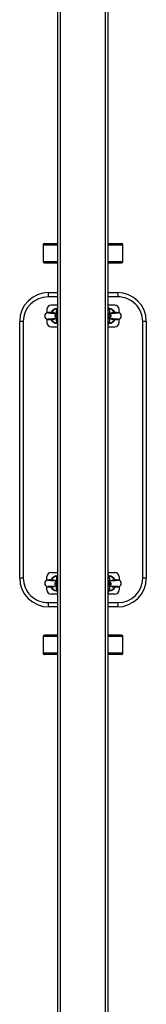
# Model space of a CAD drawing. Units: millimetres. Extents: x -3475 to 3825, y -2058 to 3838.
# Drawn here: x 87 to 262, y -642 to 720 of the extents above; entities that cross this region are included whole.
import ezdxf

# ---------------------------------------------------------------- set-up
doc = ezdxf.new("R2010")
doc.units = ezdxf.units.MM

msp = doc.modelspace()

# ---------------------------------------------------------------- linework, layer by layer
at = {"color": 7, "linetype": 'Continuous', "lineweight": 25}
for p, q in [((139.679857, -1397.132827), (139.679857, 839.646)), ((209.679857, -1397.134086), (209.679857, 839.646)), ((119.679857, 408.746), (119.679857, 385.746)), ((121.679857, 410.746), (139.679857, 410.746)), ((209.679857, 410.746), (227.679857, 410.746)), ((229.679857, 385.746), (229.679857, 408.746)), ((121.679857, 383.746), (139.679857, 383.746)), ((209.679857, 383.746), (227.679857, 383.746)), ((127.179857, 342.787023), (139.679857, 342.787023)), ((209.679857, 342.787023), (222.179857, 342.787023)), ((124.679857, 319.287023), (124.679857, 314.609227)), ((131.695845, 316.308281), (130.484174, 315.150487)), ((139.679857, 325.287023), (130.679857, 325.287023)), ((139.231093, 313.596435), (137.718502, 313.183696)), ((139.679857, 313.718889), (139.283705, 313.610791)), ((218.679857, 325.287023), (209.679857, 325.287023)), ((210.076008, 313.610791), (209.679857, 313.718889)), ((211.641211, 313.183696), (210.12862, 313.596435)), ((224.679857, 314.609892), (224.679857, 319.287023)), ((92.026139, 302.787023), (87.179857, 302.787023)), ((87.179857, -52.212977), (87.179857, 302.787023)), ((92.026139, 302.787023), (92.026139, -52.212977)), ((124.679857, 305.964153), (124.679857, 301.287023)), ((139.034725, 308.360051), (139.679857, 308.536087)), ((209.679857, 308.536087), (210.324988, 308.360051)), ((217.663869, 304.265764), (218.875539, 305.423558)), ((224.679857, 301.287023), (224.679857, 305.964818)), ((257.333574, -52.212977), (257.333574, 302.787023)), ((262.179857, 302.787023), (257.333574, 302.787023)), ((262.179857, 302.787023), (262.179857, -52.212977)), ((130.679857, 295.287023), (139.679857, 295.287023)), ((209.679857, 295.287023), (218.679857, 295.287023)), ((92.026139, -52.212977), (87.179857, -52.212977)), ((124.679857, -55.390773), (124.679857, -50.712977)), ((131.695845, -53.691719), (130.484174, -54.849513)), ((130.679857, -44.712977), (139.679857, -44.712977)), ((209.679857, -44.712977), (218.679857, -44.712977)), ((224.679857, -50.712977), (224.679857, -55.390108)), ((262.179857, -52.212977), (257.333574, -52.212977)), ((124.679857, -68.712977), (124.679857, -64.035847)), ((137.718502, -62.609651), (139.231093, -63.02239)), ((139.679857, -57.962042), (139.034725, -57.786006)), ((139.283705, -63.036746), (139.679857, -63.144844)), ((210.324988, -57.786006), (209.679857, -57.962042)), ((209.679857, -63.144844), (210.076008, -63.036746)), ((210.12862, -63.02239), (211.641211, -62.609651)), ((217.663869, -65.734236), (218.875539, -64.576442)), ((224.679857, -64.035182), (224.679857, -68.712977)), ((139.679857, -74.712977), (130.679857, -74.712977)), ((218.679857, -74.712977), (209.679857, -74.712977)), ((139.679857, -92.212977), (127.179857, -92.212977)), ((222.179857, -92.212977), (209.679857, -92.212977)), ((119.679857, -133.254), (119.679857, -156.254)), ((139.679857, -131.254), (121.679857, -131.254)), ((227.188849, -131.254), (209.679857, -131.254)), ((227.679857, -131.254), (227.188849, -131.254)), ((229.679857, -156.254), (229.679857, -133.254)), ((139.679857, -158.254), (121.679857, -158.254)), ((227.188849, -158.254), (209.679857, -158.254)), ((227.679857, -158.254), (227.188849, -158.254))]:
    msp.add_line(p, q, dxfattribs=at)
at = {"color": 8, "linetype": 'Continuous', "lineweight": 25}
for p, q in [((143.679857, -1397.776845), (143.679857, 839.646)), ((205.679857, -1397.782307), (205.679857, 839.646)), ((119.679857, 408.746), (139.679857, 408.746)), ((209.679857, 408.746), (229.679857, 408.746)), ((119.679857, 385.746), (139.679857, 385.746)), ((209.679857, 385.746), (229.679857, 385.746)), ((139.679857, 336.787023), (126.507445, 336.787023)), ((222.852269, 336.787023), (209.679857, 336.787023)), ((138.505995, 308.279767), (139.034725, 308.360051)), ((210.853719, -57.705722), (210.324988, -57.786006)), ((126.507445, -86.212977), (139.679857, -86.212977)), ((209.679857, -86.212977), (222.852269, -86.212977)), ((139.679857, -133.254), (119.679857, -133.254)), ((229.170321, -133.254), (209.679857, -133.254)), ((229.679857, -133.254), (229.170321, -133.254)), ((139.679857, -156.254), (119.679857, -156.254)), ((229.170321, -156.254), (209.679857, -156.254)), ((229.679857, -156.254), (229.170321, -156.254))]:
    msp.add_line(p, q, dxfattribs=at)
at = {"color": 7, "linetype": 'Continuous', "lineweight": 25, "flags": 128}
for points in [[(127.179857, 342.787023), (127.048676, 342.671734), (126.922536, 342.3303), (126.806285, 341.77584), (126.70439, 341.029663), (126.620766, 340.120444), (126.558629, 339.083123), (126.520365, 337.957564), (126.507445, 336.787023)], [(222.179857, 342.787023), (222.311038, 342.671734), (222.437178, 342.3303), (222.553429, 341.77584), (222.655324, 341.029663), (222.738947, 340.120444), (222.801084, 339.083123), (222.839349, 337.957564), (222.852269, 336.787023)], [(139.679857, 322.542392), (139.660954, 322.528536), (139.181556, 321.990249), (138.813318, 321.393314), (138.499504, 320.667979), (138.177409, 319.567199), (137.920901, 318.255701), (137.730305, 316.840773), (137.579679, 315.18336), (137.530362, 314.294252)], [(211.829746, 314.294732), (211.770673, 315.310854), (211.621888, 316.907476), (211.421399, 318.362217), (211.155397, 319.678324), (210.753601, 320.944155), (210.365809, 321.712231), (209.914231, 322.312029), (209.679857, 322.514876)], [(218.875073, 315.152749), (218.7631, 315.227647), (217.663869, 316.308281)], [(130.48464, 305.421296), (130.596613, 305.346398), (131.695845, 304.265764)], [(137.718502, 313.183696), (137.183981, 312.992033), (136.71084, 312.712689), (136.25787, 312.28514), (135.875619, 311.658635), (135.681563, 310.867545), (135.75607, 310.031326), (136.064853, 309.321128), (136.478376, 308.822125), (136.924344, 308.48827), (137.343852, 308.286888), (137.695604, 308.178348), (138.0532, 308.109397), (138.547265, 308.05663), (139.389671, 308.018837), (139.679857, 308.016515)], [(137.593854, 306.279538), (137.597486, 306.217435), (137.747656, 304.567066), (137.945899, 303.050736), (138.198973, 301.680476), (138.540615, 300.419729), (138.919417, 299.502424), (139.330541, 298.836979), (139.679857, 298.458058)], [(209.679857, 308.01734), (210.108072, 308.022406), (210.946329, 308.067595), (211.383571, 308.121459), (211.80007, 308.214759), (212.257052, 308.391663), (212.744947, 308.703504), (213.219822, 309.209191), (213.571321, 309.918652), (213.68472, 310.747108), (213.522161, 311.563978), (213.195418, 312.165286), (212.795913, 312.595708), (212.388981, 312.882025), (212.027723, 313.055735), (211.641211, 313.183696)], [(209.679857, 298.433994), (209.693143, 298.444892), (210.140826, 298.993565), (210.4947, 299.612108), (210.815347, 300.408583), (211.168521, 301.715956), (211.41501, 303.058462), (211.622581, 304.664201), (211.765508, 306.280327)], [(139.679857, -47.859949), (139.666571, -47.870847), (139.218887, -48.41952), (138.865014, -49.038063), (138.544366, -49.834538), (138.191193, -51.141911), (137.944704, -52.484417), (137.737133, -54.090156), (137.594205, -55.706282)], [(211.765859, -55.705493), (211.762227, -55.64339), (211.612058, -53.993021), (211.413814, -52.476691), (211.160741, -51.106431), (210.819099, -49.845684), (210.440297, -48.928379), (210.029173, -48.262934), (209.679857, -47.884013)], [(218.875073, -54.847251), (218.7631, -54.772353), (217.663869, -53.691719)], [(130.48464, -64.578704), (130.596613, -64.653602), (131.695845, -65.734236)], [(139.679857, -57.443295), (139.251642, -57.448361), (138.413384, -57.49355), (137.976143, -57.547414), (137.559644, -57.640714), (137.102662, -57.817618), (136.614766, -58.129459), (136.139891, -58.635146), (135.788393, -59.344607), (135.674993, -60.173063), (135.837553, -60.989933), (136.164296, -61.591241), (136.563801, -62.021663), (136.970732, -62.30798), (137.33199, -62.48169), (137.718502, -62.609651)], [(137.529968, -63.720687), (137.58904, -64.736809), (137.737825, -66.333431), (137.938314, -67.788172), (138.204316, -69.104279), (138.606112, -70.37011), (138.993904, -71.138186), (139.445482, -71.737984), (139.679857, -71.940831)], [(211.641211, -62.609651), (212.175733, -62.417988), (212.648874, -62.138644), (213.101843, -61.711095), (213.484095, -61.08459), (213.67815, -60.2935), (213.603643, -59.457281), (213.29486, -58.747083), (212.881337, -58.24808), (212.435369, -57.914225), (212.015862, -57.712843), (211.66411, -57.604303), (211.306513, -57.535352), (210.812449, -57.482585), (209.970042, -57.444792), (209.679857, -57.44247)], [(209.679857, -71.968347), (209.698759, -71.954491), (210.178157, -71.416204), (210.546395, -70.819269), (210.860209, -70.093934), (211.182305, -68.993154), (211.438813, -67.681656), (211.629408, -66.266728), (211.780034, -64.609315), (211.829351, -63.720207)], [(126.507445, -86.212977), (126.520365, -87.383519), (126.558629, -88.509078), (126.620766, -89.546399), (126.70439, -90.455618), (126.806285, -91.201795), (126.922536, -91.756255), (127.048676, -92.097689), (127.179857, -92.212977)], [(222.852269, -86.212977), (222.839349, -87.383519), (222.801084, -88.509078), (222.738947, -89.546399), (222.655324, -90.455618), (222.553429, -91.201795), (222.437178, -91.756255), (222.311038, -92.097689), (222.179857, -92.212977)]]:
    msp.add_lwpolyline(points, dxfattribs=at)
at = {"color": 7, "linetype": 'Continuous', "lineweight": 25}
for centre, radius, start, end in [((121.679857, 408.746), 2, 90, 180), ((227.679857, 408.746), 2, 0, 90), ((121.679857, 385.746), 2, 180, 270), ((227.679857, 385.746), 2, 270, 0), ((127.182887, 302.783992), 40.003031, 90.004341, 179.995659), ((222.179857, 302.787023), 40, 0, 90), ((126.286061, 302.526828), 34.26091, 89.62977, 179.564862), ((223.108292, 302.561958), 34.226022, 0.376771, 90.428597), ((126.284671, 310.287023), 4.585835, 96.087723, 263.912277), ((130.679857, 319.287023), 6, 90, 180), ((131.45279, 271.581044), 43.616174, 89.322498, 98.202903), ((136.955151, 436.543477), 122.286673, 264.978701, 271.27673), ((139.679857, 310.287023), 10.5, 96.677802, 151.306566), ((139.679857, 310.287023), 10, 97.730839, 142.977699), ((132.205483, 308.908158), 6.286711, 59.299715, 92.158399), ((139.976049, 311.198578), 2.510912, 107.258748, 263.225497), ((140.02923, 311.212773), 2.511235, 107.270055, 262.002834), ((212.764852, 425.996599), 111.752026, 268.418107, 275.31232), ((209.330483, 311.212773), 2.511235, 277.997166, 72.729945), ((209.383664, 311.198578), 2.510912, 276.774503, 72.741252), ((209.679857, 310.287023), 10.5, 28.585366, 83.691766), ((209.679857, 310.287023), 10, 37.022301, 82.298499), ((217.203223, 308.667633), 6.520672, 88.325096, 119.998171), ((217.832633, 270.557113), 44.640287, 81.890232, 90.563299), ((218.679857, 319.287023), 6, 0, 90), ((223.075043, 310.287023), 4.585835, 276.087723, 83.912277), ((130.679857, 301.287023), 6, 180, 270), ((131.527081, 350.016932), 44.640287, 261.890232, 270.563299), ((136.594861, 194.577446), 111.752026, 88.418107, 95.31232), ((139.679857, 310.287023), 10.5, 207.007258, 264.771399), ((139.679857, 310.287023), 10, 217.022301, 263.375954), ((132.15649, 311.906412), 6.520672, 268.325096, 299.998171), ((212.404562, 184.030568), 122.286673, 84.978701, 91.27673), ((209.679857, 310.287023), 10.5, 275.37267, 332.660866), ((209.679857, 310.287023), 10, 276.618782, 322.977699), ((217.154231, 311.665887), 6.286711, 239.299715, 272.158399), ((217.906923, 348.993001), 43.616174, 269.322498, 278.202903), ((218.679857, 301.287023), 6, 270, 0), ((127.179857, -52.212977), 40, 180, 270), ((126.251421, -51.987913), 34.226022, 180.376771, 270.428597), ((130.679857, -50.712977), 6, 90, 180), ((139.679857, -59.712977), 10.5, 95.352577, 151.306566), ((139.679857, -59.712977), 10, 96.618782, 142.977699), ((209.679857, -59.712977), 10.5, 28.585366, 84.963874), ((209.679857, -59.712977), 10, 37.022301, 83.375954), ((218.679857, -50.712977), 6, 0, 90), ((222.176826, -52.209947), 40.003031, 270.004341, 359.995659), ((223.073652, -51.952783), 34.26091, 269.62977, 359.564862), ((126.284671, -59.712977), 4.585835, 96.087723, 263.912277), ((131.45279, -98.418956), 43.616174, 89.322498, 98.202903), ((131.527081, -19.983068), 44.640287, 261.890232, 270.563299), ((136.594861, -175.422554), 111.752026, 88.418107, 95.31232), ((136.955151, 66.543477), 122.286673, 264.978701, 271.27673), ((139.679857, -59.712977), 10.5, 207.007258, 263.3853), ((139.679857, -59.712977), 10, 217.022301, 262.298499), ((132.15649, -58.093588), 6.520672, 268.325096, 299.998171), ((132.205483, -61.091842), 6.286711, 59.299715, 92.158399), ((139.976049, -60.624533), 2.510912, 96.774503, 252.741252), ((140.02923, -60.638728), 2.511235, 97.997166, 252.729945), ((212.764852, 55.996599), 111.752026, 268.418107, 275.31232), ((209.383664, -60.624533), 2.510912, 287.258748, 83.225497), ((209.330483, -60.638728), 2.511235, 287.270055, 82.002834), ((212.404562, -185.969432), 122.286673, 84.978701, 91.27673), ((209.679857, -59.712977), 10.5, 276.766449, 332.660866), ((209.679857, -59.712977), 10, 277.730839, 322.977699), ((217.203223, -61.332367), 6.520672, 88.325096, 119.998171), ((217.154231, -58.334113), 6.286711, 239.299715, 272.158399), ((217.906923, -21.006999), 43.616174, 269.322498, 278.202903), ((217.832633, -99.442887), 44.640287, 81.890232, 90.563299), ((223.075043, -59.712977), 4.585835, 276.087723, 83.912277), ((130.679857, -68.712977), 6, 180, 270), ((218.679857, -68.712977), 6, 270, 0), ((121.679857, -133.254), 2, 90, 180), ((227.679857, -133.254), 2, 0, 90), ((121.679857, -156.254), 2, 180, 270), ((227.679857, -156.254), 2, 270, 0)]:
    msp.add_arc(centre, radius, start, end, dxfattribs=at)
at = {"color": 8, "linetype": 'Continuous', "lineweight": 25}
for centre, radius, start, end in [((141.530233, 311.632284), 2.543898, 136.667062, 223.332938), ((207.837508, 311.632284), 2.538065, 316.542706, 43.457294), ((138.459083, 310.787428), 2.508099, 107.174062, 271.071732), ((142.176436, 300.451141), 3.022999, 145.675964, 214.324036), ((207.185651, 300.451141), 3.021039, 325.650587, 34.349413), ((210.918297, 310.789556), 2.500902, 256.276428, 73.198221), ((142.174063, -49.877096), 3.021039, 145.650587, 214.349413), ((207.183278, -49.877096), 3.022999, 325.675964, 34.324036), ((138.441417, -60.215511), 2.500902, 76.276428, 253.198221), ((141.522206, -61.058239), 2.538065, 136.542706, 223.457294), ((207.82948, -61.058239), 2.543898, 316.667062, 43.332938), ((210.900631, -60.213383), 2.508099, 287.174062, 91.071732)]:
    msp.add_arc(centre, radius, start, end, dxfattribs=at)

doc.saveas('drawing.dxf')
